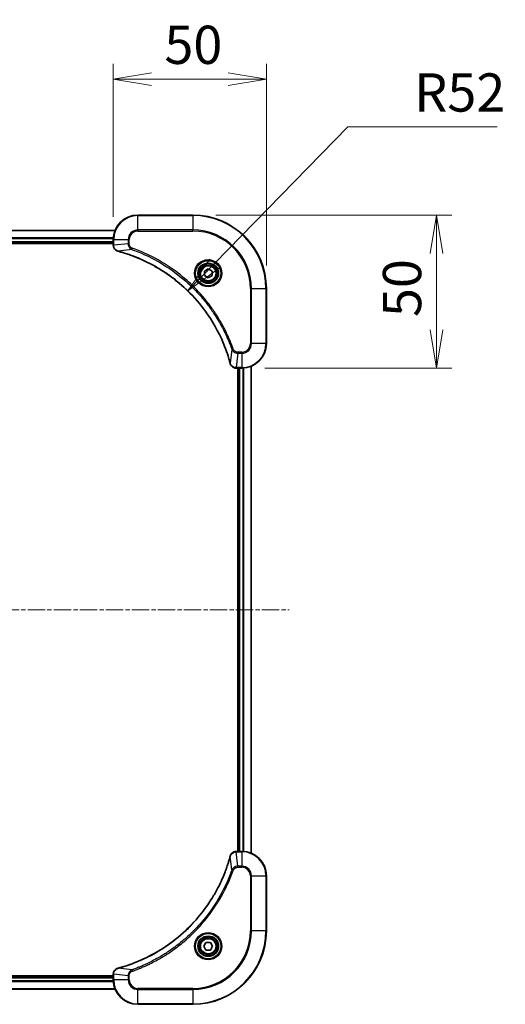
# Model space of a CAD drawing. Units: millimetres. Extents: x 0 to 7489, y 0 to 1405.
# Drawn here: x 1781 to 1939, y 533 to 855 of the extents above; entities that cross this region are included whole.
import ezdxf

# ---------------------------------------------------------------- set-up
doc = ezdxf.new("R2010")
doc.units = ezdxf.units.MM
doc.linetypes.add('CHAIN', pattern=[0.3543, 0.2362, -0.0295, 0.0591, -0.0295])
for name, color, linetype, lineweight in [('Centerline (ISO)', 131, 'Continuous', 18), ('Dimension (ISO)', 7, 'Continuous', 18), ('Dimension (ISO) @ 1', 7, 'Continuous', 18), ('Visible (ISO)', 7, 'Continuous', 35), ('Visible Narrow (ISO)', 7, 'Continuous', 25)]:
    doc.layers.add(name, color=color, linetype=linetype, lineweight=lineweight)
doc.styles.add('Note Text (TK)', font='MS PGothic.ttf')
doc.dimstyles.new('Default - Method 1b (TK)', dxfattribs={"dimscale": 3.5, "dimtxt": 2.5, "dimasz": 2.5, "dimexe": 1, "dimexo": 1.5, "dimgap": 1, "dimtad": 1, "dimtoh": 1, "dimrnd": 1e-08, "dimdsep": 46, "dimtxsty": 'Note Text (TK)', "dimblk": 'OPEN', "dimcen": 0.09, "dimdle": 5, "dimclrd": 100, "dimclre": 100, "dimclrt": 7, "dimadec": 1, "dimazin": 1, "dimtfac": 1, "dimtmove": 0, "dimatfit": 3, "dimldrblk": 'OPEN', "dimfxl": 1, "dimtolj": 1, "dimlwd": -1, "dimlwe": -1, "dimarcsym": 0})

# ---------------------------------------------------------------- blocks, each defined once
blk = doc.blocks.new('_Open')
at = {"color": 0, "linetype": 'ByBlock', "lineweight": -2}
for p, q in [((-1, 0.167), (0, 0)), ((-1, -0.167), (0, 0)), ((0, 0), (-1, 0))]:
    blk.add_line(p, q, dxfattribs=at)
blk = doc.blocks.new('*D61')
at = {"layer": 'Defpoints', "color": 0}
for p in [(1861.12, 835.23), (1811.12, 782.79), (1861.12, 766.79)]:
    blk.add_point(p, dxfattribs=at)
at = {"layer": 'Dimension (ISO)', "color": 100}
for p, q in [((1811.12, 790.29), (1811.12, 840.23)), ((1861.12, 774.29), (1861.12, 840.23)), ((1823.62, 835.23), (1848.62, 835.23))]:
    blk.add_line(p, q, dxfattribs=at)
at = {"layer": 'Dimension (ISO)', "color": 100, "xscale": 12.5, "yscale": 12.5, "zscale": 12.5, "rotation": 180}
blk.add_blockref('_Open', (1811.12, 835.23), dxfattribs=at)
at = {"layer": 'Dimension (ISO)', "color": 100, "xscale": 12.5, "yscale": 12.5, "zscale": 12.5}
blk.add_blockref('_Open', (1861.12, 835.23), dxfattribs=at)
at = {"layer": 'Dimension (ISO)', "color": 7, "insert": (1827.81, 846.48), "char_height": 12.5, "attachment_point": 4, "style": 'Note Text (TK)'}
blk.add_mtext('\\A1;50', dxfattribs=at)
blk = doc.blocks.new('*D62')
at = {"layer": 'Defpoints', "color": 0}
for p in [(1837.12, 790.79), (1853.12, 740.79), (1916.7, 740.79)]:
    blk.add_point(p, dxfattribs=at)
at = {"layer": 'Dimension (ISO)', "color": 100}
for p, q in [((1844.62, 790.79), (1921.7, 790.79)), ((1916.7, 778.29), (1916.7, 753.29)), ((1860.62, 740.79), (1921.7, 740.79))]:
    blk.add_line(p, q, dxfattribs=at)
at = {"layer": 'Dimension (ISO)', "color": 100, "xscale": 12.5, "yscale": 12.5, "zscale": 12.5}
for p, rotation in [((1916.7, 790.79), 90), ((1916.7, 740.79), 270)]:
    blk.add_blockref('_Open', p, dxfattribs=dict(at, rotation=rotation))
at = {"layer": 'Dimension (ISO)', "color": 7, "insert": (1905.45, 757.48), "char_height": 12.5, "attachment_point": 4, "rotation": 90, "style": 'Note Text (TK)'}
blk.add_mtext('\\A1;50', dxfattribs=at)
blk = doc.blocks.new('*D63')
at = {"layer": 'Defpoints', "color": 0}
for p in [(1835.44, 766.01), (1799.12, 728.79)]:
    blk.add_point(p, dxfattribs=at)
at = {"layer": 'Dimension (ISO)', "color": 100}
for p, q in [((1887.78, 819.64), (1844.17, 774.95)), ((1936.55, 819.64), (1887.78, 819.64))]:
    blk.add_line(p, q, dxfattribs=at)
at = {"layer": 'Dimension (ISO)', "color": 100, "xscale": 12.5, "yscale": 12.5, "zscale": 12.5, "rotation": 225.6999482678392}
blk.add_blockref('_Open', (1835.44, 766.01), dxfattribs=at)
at = {"layer": 'Dimension (ISO)', "color": 7, "insert": (1909.42, 830.89), "char_height": 12.5, "attachment_point": 4, "style": 'Note Text (TK)'}
blk.add_mtext('\\A1;R52', dxfattribs=at)

msp = doc.modelspace()

# ---------------------------------------------------------------- linework, layer by layer
at = {"layer": 'Centerline (ISO)', "linetype": 'CHAIN', "ltscale": 23.990969}
msp.add_line((1485.6882, 661.7904), (1868.5491, 661.7904), dxfattribs=at)
at = {"layer": 'Visible (ISO)'}
for p, q in [((1837.1187, 790.7904), (1819.1187, 790.7904)), ((1811.7025, 785.7904), (1542.5349, 785.7904)), ((1811.1187, 782.7904), (1811.1187, 780.9594)), ((1543.1187, 781.7904), (1811.1187, 781.7904)), ((1543.1187, 781.4904), (1811.1187, 781.4904)), ((1811.1187, 780.9594), (1811.1187, 780.944)), ((1840.8687, 772.5121), (1842.1187, 773.2338)), ((1842.1187, 773.2338), (1843.3687, 772.5121)), ((1840.8687, 771.0687), (1840.8687, 772.5121)), ((1842.1187, 770.3471), (1840.8687, 771.0687)), ((1843.3687, 771.0687), (1842.1187, 770.3471)), ((1843.3687, 772.5121), (1843.3687, 771.0687)), ((1861.1187, 748.7904), (1861.1187, 766.7904)), ((1851.2723, 740.7904), (1851.2877, 740.7904)), ((1851.2877, 740.7904), (1853.1187, 740.7904)), ((1851.8187, 740.7904), (1851.8187, 582.7904)), ((1852.1187, 740.7904), (1852.1187, 582.7904)), ((1856.1187, 582.2066), (1856.1187, 741.3742)), ((1851.2877, 582.7904), (1851.2723, 582.7904)), ((1853.1187, 582.7904), (1851.2877, 582.7904)), ((1861.1187, 556.7904), (1861.1187, 574.7904)), ((1840.6753, 551.7904), (1841.397, 553.0404)), ((1841.397, 550.5404), (1840.6753, 551.7904)), ((1841.397, 553.0404), (1842.8404, 553.0404)), ((1842.8404, 550.5404), (1841.397, 550.5404)), ((1842.8404, 553.0404), (1843.562, 551.7904)), ((1843.562, 551.7904), (1842.8404, 550.5404)), ((1811.1187, 542.0904), (1543.1187, 542.0904)), ((1811.1187, 541.7904), (1543.1187, 541.7904)), ((1811.1187, 542.6368), (1811.1187, 542.6214)), ((1811.1187, 542.6214), (1811.1187, 540.7904)), ((1542.5349, 537.7904), (1811.7025, 537.7904)), ((1819.1187, 532.7904), (1837.1187, 532.7904))]:
    msp.add_line(p, q, dxfattribs=at)
for centre, radius in [((1842.1187, 771.7904), 3.25), ((1842.1187, 771.7904), 2.75), ((1842.1187, 551.7904), 3.25), ((1842.1187, 551.7904), 2.75)]:
    msp.add_circle(centre, radius, dxfattribs=at)
for centre, radius, start, end in [((1819.1187, 782.7904), 8, 90, 180), ((1837.1187, 766.7904), 24, 0, 90), ((1853.1187, 748.7904), 8, 270, 0), ((1853.1187, 574.7904), 8, 0, 90), ((1837.1187, 556.7904), 24, 270, 0), ((1819.1187, 540.7904), 8, 180, 270)]:
    msp.add_arc(centre, radius, start, end, dxfattribs=at)
for points, knots in [([(1811.1187, 780.944), (1811.1187, 780.6835), (1811.1702, 780.423), (1811.3734, 779.9299), (1811.5296, 779.6995), (1811.875, 779.3638), (1812.0481, 779.2418), (1812.3523, 779.0921), (1812.4747, 779.0461), (1812.6001, 779.0124)], [-0.196787795, -0.196787795, -0.196787795, -0.196787795, -0.138164041, -0.138164041, -0.076757801, -0.076757801, -0.029522231, -0.029522231, 0, 0, 0, 0]), ([(1812.6001, 779.0124), (1812.6121, 779.0092), (1812.6241, 779.006), (1812.6482, 778.9995), (1812.6603, 778.9962), (1812.6724, 778.993)], [0.00000000006, 0.00000000006, 0.00000000006, 0.00000000006, 0.00379309206, 0.00379309206, 0.00758618406, 0.00758618406, 0.00758618406, 0.00758618406]), ([(1812.6724, 778.993), (1812.8812, 778.9366), (1813.0896, 778.8789), (1813.4968, 778.7636), (1813.6955, 778.7059), (1814.2979, 778.5274), (1814.7004, 778.4028), (1815.6226, 778.1049), (1816.1412, 777.9283), (1817.1514, 777.5664), (1817.6432, 777.3817), (1818.8547, 776.9058), (1819.5709, 776.6058), (1821.2019, 775.8792), (1822.1118, 775.4416), (1824.1735, 774.3752), (1825.3161, 773.7284), (1827.8839, 772.1433), (1829.2912, 771.1759), (1832.5939, 768.6577), (1834.4351, 767.0362), (1838.3055, 763.1094), (1840.2644, 760.7346), (1844.2543, 754.9184), (1846.1295, 751.3708), (1847.9609, 746.6667), (1848.3158, 745.6655), (1848.8131, 744.1133), (1848.9775, 743.5694), (1849.1973, 742.7971), (1849.26, 742.5708), (1849.3212, 742.3442)], [0, 0, 0, 0, 0.06549657, 0.06549657, 0.12817861, 0.12817861, 0.2557943, 0.2557943, 0.42169471, 0.42169471, 0.58081118, 0.58081118, 0.81593963, 0.81593963, 1.12160661, 1.12160661, 1.51897368, 1.51897368, 2.03555087, 2.03555087, 2.7767893, 2.7767893, 3.70555522, 3.70555522, 4.91295092, 4.91295092, 5.23453446, 5.23453446, 5.40661912, 5.40661912, 5.47772979, 5.47772979, 5.47772979, 5.47772979]), ([(1849.3212, 742.3442), (1849.3245, 742.3321), (1849.3277, 742.32), (1849.3342, 742.2959), (1849.3375, 742.2839), (1849.3407, 742.2719)], [0, 0, 0, 0, 0.003793092, 0.003793092, 0.007586184, 0.007586184, 0.007586184, 0.007586184]), ([(1849.3407, 742.2719), (1849.3887, 742.0929), (1849.462, 741.9201), (1849.7114, 741.5049), (1849.9235, 741.2836), (1850.4973, 740.9064), (1850.8845, 740.7904), (1851.2723, 740.7904)], [-0.196787795, -0.196787795, -0.196787795, -0.196787795, -0.154661595, -0.154661595, -0.087259675, -0.087259675, 0, 0, 0, 0]), ([(1851.2723, 582.7904), (1851.0117, 582.7904), (1850.7513, 582.7389), (1850.2582, 582.5357), (1850.0277, 582.3795), (1849.692, 582.034), (1849.5701, 581.861), (1849.4203, 581.5568), (1849.3743, 581.4344), (1849.3407, 581.3089)], [-0.196787795, -0.196787795, -0.196787795, -0.196787795, -0.138164041, -0.138164041, -0.076757801, -0.076757801, -0.029522231, -0.029522231, 0, 0, 0, 0]), ([(1849.3212, 581.2367), (1849.2648, 581.0279), (1849.2072, 580.8195), (1849.0918, 580.4123), (1849.0342, 580.2136), (1848.8557, 579.6112), (1848.731, 579.2087), (1848.4332, 578.2865), (1848.2566, 577.7679), (1847.8947, 576.7577), (1847.71, 576.2659), (1847.2341, 575.0544), (1846.934, 574.3382), (1846.2074, 572.7072), (1845.7699, 571.7973), (1844.7035, 569.7356), (1844.0566, 568.593), (1842.4715, 566.0252), (1841.5041, 564.6178), (1838.986, 561.3152), (1837.3645, 559.474), (1833.4376, 555.6036), (1831.0628, 553.6446), (1825.2466, 549.6548), (1821.699, 547.7796), (1816.9949, 545.9482), (1815.9937, 545.5933), (1814.4415, 545.096), (1813.8976, 544.9316), (1813.1253, 544.7118), (1812.8991, 544.6491), (1812.6724, 544.5879)], [0, 0, 0, 0, 0.06549657, 0.06549657, 0.12817861, 0.12817861, 0.2557943, 0.2557943, 0.42169471, 0.42169471, 0.58081118, 0.58081118, 0.81593963, 0.81593963, 1.12160661, 1.12160661, 1.51897368, 1.51897368, 2.03555087, 2.03555087, 2.7767893, 2.7767893, 3.70555522, 3.70555522, 4.91295092, 4.91295092, 5.23453446, 5.23453446, 5.40661912, 5.40661912, 5.47772979, 5.47772979, 5.47772979, 5.47772979]), ([(1849.3407, 581.3089), (1849.3375, 581.297), (1849.3342, 581.285), (1849.3277, 581.2608), (1849.3245, 581.2488), (1849.3212, 581.2367)], [0.00000000006, 0.00000000006, 0.00000000006, 0.00000000006, 0.00379309206, 0.00379309206, 0.00758618406, 0.00758618406, 0.00758618406, 0.00758618406]), ([(1812.6001, 544.5684), (1812.4212, 544.5204), (1812.2483, 544.4471), (1811.8331, 544.1976), (1811.6119, 543.9856), (1811.2346, 543.4118), (1811.1187, 543.0246), (1811.1187, 542.6368)], [-0.196787795, -0.196787795, -0.196787795, -0.196787795, -0.154661595, -0.154661595, -0.087259675, -0.087259675, 0, 0, 0, 0]), ([(1812.6724, 544.5879), (1812.6603, 544.5846), (1812.6482, 544.5814), (1812.6241, 544.5749), (1812.6121, 544.5716), (1812.6001, 544.5684)], [0, 0, 0, 0, 0.003793092, 0.003793092, 0.007586184, 0.007586184, 0.007586184, 0.007586184])]:
    msp.add_open_spline(points, degree=3, knots=knots, dxfattribs=at)
at = {"layer": 'Visible Narrow (ISO)'}
for p, q in [((1819.1187, 790.644), (1819.1187, 790.7904)), ((1819.1187, 790.644), (1837.1187, 790.644)), ((1819.1187, 785.9369), (1819.1187, 790.644)), ((1837.1187, 790.644), (1837.1187, 790.7904)), ((1837.1187, 790.644), (1837.1187, 785.9369)), ((1542.5626, 785.7209), (1811.6747, 785.7209)), ((1819.1187, 785.9369), (1819.1187, 785.5833)), ((1837.1187, 785.9369), (1819.1187, 785.9369)), ((1819.1187, 785.5833), (1837.1187, 785.5833)), ((1837.1187, 785.5833), (1837.1187, 785.9369)), ((1811.1404, 783.3804), (1543.0969, 783.3804)), ((1543.1106, 783.1499), (1811.1267, 783.1499)), ((1811.1187, 782.7904), (1811.2651, 782.7904)), ((1811.2651, 780.9594), (1811.2651, 782.7904)), ((1811.2651, 782.7904), (1815.9722, 782.7904)), ((1815.9722, 782.7904), (1815.9722, 781.4533)), ((1815.9722, 782.7904), (1816.3258, 782.7904)), ((1816.3258, 781.4533), (1816.3258, 782.7904)), ((1811.1187, 782.0904), (1543.1187, 782.0904)), ((1811.2651, 780.9594), (1811.1187, 780.9594)), ((1815.9722, 781.4533), (1811.2651, 780.9594)), ((1817.148, 779.5526), (1812.6803, 779.022)), ((1815.9722, 781.4533), (1816.3258, 781.4533)), ((1817.148, 779.5526), (1817.3014, 779.9853)), ((1855.9116, 766.7904), (1855.9116, 748.7904)), ((1856.2651, 766.7904), (1855.9116, 766.7904)), ((1856.2651, 748.7904), (1856.2651, 766.7904)), ((1856.2651, 766.7904), (1860.9722, 766.7904)), ((1860.9722, 766.7904), (1860.9722, 748.7904)), ((1860.9722, 766.7904), (1861.1187, 766.7904)), ((1849.8809, 746.8198), (1849.3502, 742.3521)), ((1849.8809, 746.8198), (1850.3135, 746.9732)), ((1856.2651, 748.7904), (1855.9116, 748.7904)), ((1860.9722, 748.7904), (1856.2651, 748.7904)), ((1860.9722, 748.7904), (1861.1187, 748.7904)), ((1851.7816, 745.644), (1851.2877, 740.9369)), ((1853.1187, 745.9975), (1851.7816, 745.9975)), ((1851.7816, 745.644), (1851.7816, 745.9975)), ((1851.7816, 745.644), (1853.1187, 745.644)), ((1853.1187, 745.644), (1853.1187, 745.9975)), ((1853.1187, 745.644), (1853.1187, 740.9369)), ((1853.1187, 740.9369), (1851.2877, 740.9369)), ((1851.2877, 740.7904), (1851.2877, 740.9369)), ((1852.4187, 582.7904), (1852.4187, 740.7904)), ((1853.1187, 740.9369), (1853.1187, 740.7904)), ((1853.4782, 740.7985), (1853.4782, 582.7823)), ((1853.7086, 582.7686), (1853.7086, 740.8122)), ((1856.0491, 741.3465), (1856.0491, 582.2344)), ((1851.2877, 582.644), (1851.2877, 582.7904)), ((1851.2877, 582.644), (1853.1187, 582.644)), ((1851.7816, 577.9369), (1851.2877, 582.644)), ((1853.1187, 582.7904), (1853.1187, 582.644)), ((1853.1187, 582.644), (1853.1187, 577.9369)), ((1849.8809, 576.7611), (1849.3502, 581.2288)), ((1849.8809, 576.7611), (1850.3135, 576.6077)), ((1853.1187, 577.9369), (1851.7816, 577.9369)), ((1851.7816, 577.9369), (1851.7816, 577.5833)), ((1851.7816, 577.5833), (1853.1187, 577.5833)), ((1853.1187, 577.9369), (1853.1187, 577.5833)), ((1855.9116, 574.7904), (1855.9116, 556.7904)), ((1856.2651, 574.7904), (1855.9116, 574.7904)), ((1856.2651, 556.7904), (1856.2651, 574.7904)), ((1856.2651, 574.7904), (1860.9722, 574.7904)), ((1860.9722, 574.7904), (1861.1187, 574.7904)), ((1860.9722, 574.7904), (1860.9722, 556.7904)), ((1855.9116, 556.7904), (1856.2651, 556.7904)), ((1860.9722, 556.7904), (1856.2651, 556.7904)), ((1860.9722, 556.7904), (1861.1187, 556.7904)), ((1817.148, 544.0282), (1812.6803, 544.5589)), ((1817.148, 544.0282), (1817.3014, 543.5956)), ((1543.1187, 541.4904), (1811.1187, 541.4904)), ((1811.1187, 542.6214), (1811.2651, 542.6214)), ((1811.2651, 540.7904), (1811.1187, 540.7904)), ((1811.2651, 540.7904), (1811.2651, 542.6214)), ((1815.9722, 542.1275), (1811.2651, 542.6214)), ((1815.9722, 540.7904), (1811.2651, 540.7904)), ((1815.9722, 542.1275), (1815.9722, 540.7904)), ((1815.9722, 542.1275), (1816.3258, 542.1275)), ((1815.9722, 540.7904), (1816.3258, 540.7904)), ((1816.3258, 540.7904), (1816.3258, 542.1275)), ((1811.6747, 537.86), (1542.5626, 537.86)), ((1543.0969, 540.2005), (1811.1404, 540.2005)), ((1811.1267, 540.4309), (1543.1106, 540.4309)), ((1837.1187, 537.9975), (1819.1187, 537.9975)), ((1819.1187, 537.644), (1819.1187, 537.9975)), ((1819.1187, 537.644), (1837.1187, 537.644)), ((1819.1187, 532.9369), (1819.1187, 537.644)), ((1837.1187, 537.644), (1837.1187, 537.9975)), ((1837.1187, 537.644), (1837.1187, 532.9369)), ((1837.1187, 532.9369), (1819.1187, 532.9369)), ((1819.1187, 532.9369), (1819.1187, 532.7904)), ((1837.1187, 532.9369), (1837.1187, 532.7904))]:
    msp.add_line(p, q, dxfattribs=at)
for centre, radius in [((1842.1187, 771.7904), 4.4571), ((1842.1187, 771.7904), 4.1036), ((1842.1187, 771.7904), 3.3964), ((1842.1187, 771.7904), 2.45), ((1842.1187, 551.7904), 4.4571), ((1842.1187, 551.7904), 4.1036), ((1842.1187, 551.7904), 3.3964), ((1842.1187, 551.7904), 2.45)]:
    msp.add_circle(centre, radius, dxfattribs=at)
for centre, radius, start, end in [((1819.1187, 782.7904), 7.8536, 90, 180), ((1837.1187, 766.7904), 23.8536, 0, 90), ((1819.1187, 782.7904), 3.1464, 90, 180), ((1819.1187, 782.7904), 2.7929, 90, 180), ((1837.1187, 766.7904), 19.1464, 0, 90), ((1837.1187, 766.7904), 18.7929, 0, 90), ((1853.1187, 748.7904), 2.7929, 270, 0), ((1853.1187, 748.7904), 7.8536, 270, 0), ((1853.1187, 748.7904), 3.1464, 270, 0), ((1853.1187, 574.7904), 7.8536, 0, 90), ((1853.1187, 574.7904), 3.1464, 0, 90), ((1853.1187, 574.7904), 2.7929, 0, 90), ((1837.1187, 556.7904), 18.7929, 270, 0), ((1837.1187, 556.7904), 23.8536, 270, 0), ((1837.1187, 556.7904), 19.1464, 270, 0), ((1819.1187, 540.7904), 7.8536, 180, 270), ((1819.1187, 540.7904), 3.1464, 180, 270), ((1819.1187, 540.7904), 2.7929, 180, 270)]:
    msp.add_arc(centre, radius, start, end, dxfattribs=at)
for centre, major_axis, ratio, start_param, end_param in [((1811.6187, 780.944), (-0.5, 0), 0.00935385, 0, 0.78591171), ((1812.7298, 779.4953), (-0.1296, -0.4829), 0.14287502, 5.88309318, 6.28318531), ((1812.8027, 779.4757), (-0.1303, -0.4827), 0.00038233, 0, 0.34837257), ((1849.8039, 742.4745), (-0.4827, -0.1303), 0.00038233, 5.93481273, 6.2831853), ((1849.8236, 742.4015), (-0.4829, -0.1296), 0.14287502, 0, 0.40009213), ((1851.2723, 741.2904), (0, -0.5), 0.00935385, 5.4972736, 6.28318531), ((1851.2723, 582.2904), (0, 0.5), 0.00935385, 0, 0.78591171), ((1849.8039, 581.1063), (-0.4827, 0.1303), 0.00038233, 0, 0.34837257), ((1849.8236, 581.1793), (-0.4829, 0.1296), 0.14287502, 5.88309318, 6.28318531), ((1812.7298, 544.0855), (-0.1296, 0.4829), 0.14287502, 0, 0.40009213), ((1812.8027, 544.1052), (-0.1303, 0.4827), 0.00038233, 5.93481276, 6.28318533), ((1811.6187, 542.6368), (-0.5, 0), 0.00935385, 5.4972736, 6.28318531)]:
    msp.add_ellipse(centre, major_axis=major_axis, ratio=ratio, start_param=start_param, end_param=end_param, dxfattribs=at)
for points, knots in [([(1811.2653, 780.9407), (1811.2653, 780.9439), (1811.2652, 780.947), (1811.2652, 780.9532), (1811.2651, 780.9563), (1811.2651, 780.9594)], [-0.00153668531, -0.00153668531, -0.00153668531, -0.00153668531, -0.00076834265, -0.00076834265, 0, 0, 0, 0]), ([(1812.5835, 779.0578), (1812.4622, 779.1031), (1812.3478, 779.1601), (1812.0696, 779.3313), (1811.9174, 779.4598), (1811.6176, 779.7939), (1811.4855, 780.0114), (1811.3124, 780.4669), (1811.2677, 780.7033), (1811.2653, 780.9407)], [0, 0, 0, 0, 0.029522231, 0.029522231, 0.076757801, 0.076757801, 0.138164041, 0.138164041, 0.196787795, 0.196787795, 0.196787795, 0.196787795]), ([(1812.6803, 779.022), (1812.6636, 779.0281), (1812.6472, 779.0341), (1812.6149, 779.0461), (1812.5991, 779.052), (1812.5835, 779.0578)], [-0.00758618406, -0.00758618406, -0.00758618406, -0.00758618406, -0.00379309206, -0.00379309206, -0.00000000006, -0.00000000006, -0.00000000006, -0.00000000006]), ([(1849.3502, 742.3521), (1849.2888, 742.5793), (1849.2263, 742.8053), (1849.0068, 743.5781), (1848.8424, 744.1224), (1848.3454, 745.6757), (1847.9907, 746.6776), (1846.1597, 751.3853), (1844.2841, 754.9357), (1840.2925, 760.7564), (1838.3325, 763.133), (1834.4594, 767.0625), (1832.6168, 768.685), (1829.3117, 771.2045), (1827.9033, 772.1724), (1825.3334, 773.758), (1824.19, 774.4051), (1822.1266, 775.4716), (1821.216, 775.9092), (1819.5838, 776.6358), (1818.8671, 776.9358), (1817.6547, 777.4116), (1817.1625, 777.5962), (1816.1515, 777.958), (1815.6326, 778.1345), (1814.7098, 778.4322), (1814.307, 778.5567), (1813.7042, 778.7351), (1813.5053, 778.7927), (1813.0978, 778.908), (1812.8896, 778.9654), (1812.6803, 779.022)], [-5.47772979, -5.47772979, -5.47772979, -5.47772979, -5.40661912, -5.40661912, -5.23453446, -5.23453446, -4.91295092, -4.91295092, -3.70555522, -3.70555522, -2.7767893, -2.7767893, -2.03555087, -2.03555087, -1.51897368, -1.51897368, -1.12160661, -1.12160661, -0.81593963, -0.81593963, -0.58081118, -0.58081118, -0.42169471, -0.42169471, -0.2557943, -0.2557943, -0.12817861, -0.12817861, -0.06549657, -0.06549657, 0, 0, 0, 0]), ([(1815.9722, 781.4533), (1815.9746, 781.2027), (1816.0198, 780.9536), (1816.185, 780.5039), (1816.2972, 780.3011), (1816.5541, 779.9771), (1816.6852, 779.8478), (1816.9322, 779.6669), (1817.0356, 779.6044), (1817.148, 779.5526)], [-0.187504168, -0.187504168, -0.187504168, -0.187504168, -0.125670471, -0.125670471, -0.069816928, -0.069816928, -0.026852665, -0.026852665, 0, 0, 0, 0]), ([(1817.3014, 779.9853), (1817.217, 780.0152), (1817.136, 780.0544), (1816.9373, 780.1756), (1816.8269, 780.2691), (1816.6076, 780.5149), (1816.5092, 780.6763), (1816.3649, 781.0411), (1816.3258, 781.2472), (1816.3258, 781.4533)], [0, 0, 0, 0, 0.026852665, 0.026852665, 0.069816928, 0.069816928, 0.125670471, 0.125670471, 0.187504168, 0.187504168, 0.187504168, 0.187504168]), ([(1817.148, 779.5526), (1817.2431, 779.5186), (1817.3368, 779.4853), (1817.6465, 779.3735), (1817.8614, 779.2944), (1818.8256, 778.9323), (1819.569, 778.6341), (1821.3884, 777.8566), (1822.4561, 777.3583), (1826.2539, 775.4317), (1828.8813, 773.8015), (1833.2492, 770.5413), (1835.0545, 768.9982), (1837.9511, 766.1709), (1839.0969, 764.9427), (1841.2062, 762.4585), (1842.1763, 761.2082), (1843.792, 758.9251), (1844.4608, 757.9086), (1845.5817, 756.0722), (1846.0483, 755.2611), (1846.8264, 753.8228), (1847.1474, 753.2007), (1847.711, 752.0542), (1847.9575, 751.5316), (1848.3787, 750.6003), (1848.5568, 750.1931), (1848.8629, 749.4688), (1848.9931, 749.1527), (1849.2179, 748.5912), (1849.3139, 748.3464), (1849.4805, 747.912), (1849.5518, 747.7227), (1849.6705, 747.4026), (1849.7183, 747.272), (1849.8044, 747.0342), (1849.8422, 746.9278), (1849.8809, 746.8198)], [-4.82621249, -4.82621249, -4.82621249, -4.82621249, -4.79590965, -4.79590965, -4.72660511, -4.72660511, -4.4843018, -4.4843018, -4.127973, -4.127973, -3.19579554, -3.19579554, -2.47873595, -2.47873595, -1.97105483, -1.97105483, -1.49272454, -1.49272454, -1.12477817, -1.12477817, -0.8417425, -0.8417425, -0.62997615, -0.62997615, -0.45517217, -0.45517217, -0.32070756, -0.32070756, -0.21727325, -0.21727325, -0.1377084, -0.1377084, -0.07650467, -0.07650467, -0.0344265, -0.0344265, 0, 0, 0, 0]), ([(1850.3135, 746.9732), (1850.2751, 747.0813), (1850.2365, 747.1894), (1850.1498, 747.4292), (1850.1016, 747.5609), (1849.9821, 747.8838), (1849.9102, 748.0747), (1849.7424, 748.5129), (1849.6457, 748.7599), (1849.4191, 749.3263), (1849.2881, 749.6452), (1848.9796, 750.3757), (1848.8001, 750.7865), (1848.3757, 751.7259), (1848.1272, 752.2531), (1847.5591, 753.4096), (1847.2355, 754.0371), (1846.4511, 755.488), (1845.9808, 756.3062), (1844.8506, 758.1587), (1844.1763, 759.1841), (1842.5471, 761.4872), (1841.5687, 762.7483), (1839.4414, 765.2541), (1838.2857, 766.493), (1835.3641, 769.3447), (1833.5431, 770.901), (1829.137, 774.1887), (1826.4866, 775.8324), (1822.6557, 777.7743), (1821.5786, 778.2765), (1819.7434, 779.0599), (1818.9934, 779.3604), (1818.0209, 779.7252), (1817.8041, 779.8049), (1817.4917, 779.9175), (1817.3966, 779.9515), (1817.3014, 779.9853)], [0, 0, 0, 0, 0.0344265, 0.0344265, 0.07650467, 0.07650467, 0.1377084, 0.1377084, 0.21727325, 0.21727325, 0.32070756, 0.32070756, 0.45517217, 0.45517217, 0.62997615, 0.62997615, 0.8417425, 0.8417425, 1.12477817, 1.12477817, 1.49272454, 1.49272454, 1.97105483, 1.97105483, 2.47873595, 2.47873595, 3.19579554, 3.19579554, 4.127973, 4.127973, 4.4843018, 4.4843018, 4.72660511, 4.72660511, 4.79590965, 4.79590965, 4.82621249, 4.82621249, 4.82621249, 4.82621249]), ([(1849.8809, 746.8198), (1849.9722, 746.6213), (1850.0959, 746.4512), (1850.4203, 746.1133), (1850.6347, 745.963), (1851.0421, 745.7703), (1851.229, 745.7111), (1851.5393, 745.6563), (1851.6602, 745.6451), (1851.7816, 745.644)], [-0.187502416, -0.187502416, -0.187502416, -0.187502416, -0.14010274, -0.14010274, -0.077834855, -0.077834855, -0.029936483, -0.029936483, 0, 0, 0, 0]), ([(1851.7816, 745.9975), (1851.6818, 745.9975), (1851.582, 746.0067), (1851.3268, 746.0536), (1851.174, 746.1055), (1850.8475, 746.2736), (1850.6812, 746.4047), (1850.4478, 746.686), (1850.3663, 746.8243), (1850.3135, 746.9732)], [0, 0, 0, 0, 0.029936483, 0.029936483, 0.077834855, 0.077834855, 0.14010274, 0.14010274, 0.187502416, 0.187502416, 0.187502416, 0.187502416]), ([(1849.386, 742.2553), (1849.3802, 742.2709), (1849.3743, 742.2867), (1849.3623, 742.3189), (1849.3563, 742.3353), (1849.3502, 742.3521)], [-0.007586184, -0.007586184, -0.007586184, -0.007586184, -0.003793092, -0.003793092, 0, 0, 0, 0]), ([(1851.269, 740.9371), (1850.9156, 740.9406), (1850.5647, 741.0387), (1850.0213, 741.3606), (1849.8107, 741.5501), (1849.5388, 741.9231), (1849.4508, 742.0822), (1849.386, 742.2553)], [0, 0, 0, 0, 0.087259675, 0.087259675, 0.154661595, 0.154661595, 0.196787795, 0.196787795, 0.196787795, 0.196787795]), ([(1851.2877, 740.9369), (1851.2845, 740.9369), (1851.2814, 740.9369), (1851.2752, 740.937), (1851.2721, 740.937), (1851.269, 740.9371)], [-0.00153668531, -0.00153668531, -0.00153668531, -0.00153668531, -0.00076834266, -0.00076834266, -0.00000000001, -0.00000000001, -0.00000000001, -0.00000000001]), ([(1849.386, 581.3256), (1849.4314, 581.4468), (1849.4883, 581.5613), (1849.6596, 581.8395), (1849.788, 581.9917), (1850.1221, 582.2915), (1850.3397, 582.4236), (1850.7951, 582.5967), (1851.0316, 582.6414), (1851.269, 582.6438)], [0, 0, 0, 0, 0.029522231, 0.029522231, 0.076757801, 0.076757801, 0.138164041, 0.138164041, 0.196787795, 0.196787795, 0.196787795, 0.196787795]), ([(1851.269, 582.6438), (1851.2721, 582.6438), (1851.2752, 582.6439), (1851.2814, 582.6439), (1851.2845, 582.644), (1851.2877, 582.644)], [-0.00153668531, -0.00153668531, -0.00153668531, -0.00153668531, -0.00076834265, -0.00076834265, 0, 0, 0, 0]), ([(1812.6803, 544.5589), (1812.9075, 544.6203), (1813.1336, 544.6828), (1813.9064, 544.9023), (1814.4507, 545.0667), (1816.004, 545.5636), (1817.0059, 545.9184), (1821.7135, 547.7494), (1825.2639, 549.625), (1831.0846, 553.6166), (1833.4612, 555.5766), (1837.3908, 559.4497), (1839.0133, 561.2923), (1841.5327, 564.5974), (1842.5006, 566.0058), (1844.0862, 568.5757), (1844.7333, 569.7191), (1845.7999, 571.7825), (1846.2374, 572.6931), (1846.964, 574.3253), (1847.264, 575.042), (1847.7398, 576.2544), (1847.9244, 576.7466), (1848.2862, 577.7576), (1848.4627, 578.2765), (1848.7604, 579.1993), (1848.885, 579.6021), (1849.0634, 580.2049), (1849.1209, 580.4038), (1849.2362, 580.8113), (1849.2936, 581.0195), (1849.3502, 581.2288)], [-5.47772979, -5.47772979, -5.47772979, -5.47772979, -5.40661912, -5.40661912, -5.23453446, -5.23453446, -4.91295092, -4.91295092, -3.70555522, -3.70555522, -2.7767893, -2.7767893, -2.03555087, -2.03555087, -1.51897368, -1.51897368, -1.12160661, -1.12160661, -0.81593963, -0.81593963, -0.58081118, -0.58081118, -0.42169471, -0.42169471, -0.2557943, -0.2557943, -0.12817861, -0.12817861, -0.06549657, -0.06549657, 0, 0, 0, 0]), ([(1849.3502, 581.2288), (1849.3563, 581.2455), (1849.3623, 581.2619), (1849.3743, 581.2942), (1849.3802, 581.31), (1849.386, 581.3256)], [-0.00758618406, -0.00758618406, -0.00758618406, -0.00758618406, -0.00379309206, -0.00379309206, -0.00000000006, -0.00000000006, -0.00000000006, -0.00000000006]), ([(1849.8809, 576.7611), (1849.8469, 576.666), (1849.8135, 576.5723), (1849.7017, 576.2626), (1849.6226, 576.0477), (1849.2605, 575.0835), (1848.9623, 574.3401), (1848.1849, 572.5207), (1847.6865, 571.453), (1845.76, 567.6552), (1844.1297, 565.0278), (1840.8695, 560.6599), (1839.3265, 558.8546), (1836.4991, 555.958), (1835.2709, 554.8121), (1832.7867, 552.7029), (1831.5365, 551.7328), (1829.2533, 550.1171), (1828.2368, 549.4483), (1826.4004, 548.3274), (1825.5893, 547.8608), (1824.151, 547.0827), (1823.529, 546.7617), (1822.3824, 546.1981), (1821.8598, 545.9515), (1820.9285, 545.5304), (1820.5213, 545.3523), (1819.7971, 545.0461), (1819.4809, 544.916), (1818.9194, 544.6912), (1818.6746, 544.5952), (1818.2402, 544.4286), (1818.0509, 544.3573), (1817.7308, 544.2386), (1817.6002, 544.1908), (1817.3625, 544.1047), (1817.256, 544.0669), (1817.148, 544.0282)], [-4.82621249, -4.82621249, -4.82621249, -4.82621249, -4.79590965, -4.79590965, -4.72660511, -4.72660511, -4.4843018, -4.4843018, -4.127973, -4.127973, -3.19579554, -3.19579554, -2.47873595, -2.47873595, -1.97105483, -1.97105483, -1.49272454, -1.49272454, -1.12477817, -1.12477817, -0.8417425, -0.8417425, -0.62997615, -0.62997615, -0.45517217, -0.45517217, -0.32070756, -0.32070756, -0.21727325, -0.21727325, -0.1377084, -0.1377084, -0.07650467, -0.07650467, -0.0344265, -0.0344265, 0, 0, 0, 0]), ([(1817.3014, 543.5956), (1817.4096, 543.634), (1817.5176, 543.6726), (1817.7575, 543.7593), (1817.8892, 543.8075), (1818.212, 543.927), (1818.403, 543.9989), (1818.8411, 544.1667), (1819.0881, 544.2634), (1819.6545, 544.4899), (1819.9734, 544.621), (1820.7039, 544.9295), (1821.1147, 545.109), (1822.0542, 545.5334), (1822.5813, 545.7819), (1823.7379, 546.35), (1824.3654, 546.6736), (1825.8163, 547.458), (1826.6345, 547.9283), (1828.4869, 549.0585), (1829.5123, 549.7328), (1831.8154, 551.362), (1833.0766, 552.3404), (1835.5824, 554.4676), (1836.8213, 555.6234), (1839.673, 558.545), (1841.2292, 560.366), (1844.5169, 564.7721), (1846.1606, 567.4225), (1848.1025, 571.2534), (1848.6048, 572.3305), (1849.3882, 574.1657), (1849.6887, 574.9156), (1850.0534, 575.8882), (1850.1331, 576.105), (1850.2458, 576.4174), (1850.2797, 576.5125), (1850.3135, 576.6077)], [0, 0, 0, 0, 0.0344265, 0.0344265, 0.07650467, 0.07650467, 0.1377084, 0.1377084, 0.21727325, 0.21727325, 0.32070756, 0.32070756, 0.45517217, 0.45517217, 0.62997615, 0.62997615, 0.8417425, 0.8417425, 1.12477817, 1.12477817, 1.49272454, 1.49272454, 1.97105483, 1.97105483, 2.47873595, 2.47873595, 3.19579554, 3.19579554, 4.127973, 4.127973, 4.4843018, 4.4843018, 4.72660511, 4.72660511, 4.79590965, 4.79590965, 4.82621249, 4.82621249, 4.82621249, 4.82621249]), ([(1851.7816, 577.9369), (1851.5309, 577.9345), (1851.2818, 577.8893), (1850.8322, 577.7241), (1850.6293, 577.6119), (1850.3054, 577.355), (1850.176, 577.2239), (1849.9952, 576.9769), (1849.9326, 576.8735), (1849.8809, 576.7611)], [-0.187504168, -0.187504168, -0.187504168, -0.187504168, -0.125670471, -0.125670471, -0.069816928, -0.069816928, -0.026852665, -0.026852665, 0, 0, 0, 0]), ([(1850.3135, 576.6077), (1850.3434, 576.692), (1850.3826, 576.7731), (1850.5038, 576.9718), (1850.5974, 577.0822), (1850.8432, 577.3015), (1851.0046, 577.3999), (1851.3694, 577.5442), (1851.5755, 577.5833), (1851.7816, 577.5833)], [0, 0, 0, 0, 0.026852665, 0.026852665, 0.069816928, 0.069816928, 0.125670471, 0.125670471, 0.187504168, 0.187504168, 0.187504168, 0.187504168]), ([(1811.2653, 542.6401), (1811.2689, 542.9935), (1811.3669, 543.3444), (1811.6889, 543.8878), (1811.8783, 544.0983), (1812.2513, 544.3703), (1812.4105, 544.4583), (1812.5835, 544.5231)], [0, 0, 0, 0, 0.087259675, 0.087259675, 0.154661595, 0.154661595, 0.196787795, 0.196787795, 0.196787795, 0.196787795]), ([(1812.5835, 544.5231), (1812.5991, 544.5289), (1812.6149, 544.5348), (1812.6472, 544.5468), (1812.6636, 544.5528), (1812.6803, 544.5589)], [-0.007586184, -0.007586184, -0.007586184, -0.007586184, -0.003793092, -0.003793092, 0, 0, 0, 0]), ([(1817.148, 544.0282), (1816.9495, 543.9369), (1816.7794, 543.8132), (1816.4415, 543.4888), (1816.2913, 543.2744), (1816.0985, 542.867), (1816.0394, 542.6801), (1815.9845, 542.3698), (1815.9734, 542.2489), (1815.9722, 542.1275)], [-0.187502416, -0.187502416, -0.187502416, -0.187502416, -0.14010274, -0.14010274, -0.077834855, -0.077834855, -0.029936483, -0.029936483, 0, 0, 0, 0]), ([(1811.2651, 542.6214), (1811.2651, 542.6246), (1811.2652, 542.6277), (1811.2652, 542.6339), (1811.2653, 542.637), (1811.2653, 542.6401)], [-0.00153668531, -0.00153668531, -0.00153668531, -0.00153668531, -0.00076834266, -0.00076834266, -0.00000000001, -0.00000000001, -0.00000000001, -0.00000000001]), ([(1816.3258, 542.1275), (1816.3258, 542.2273), (1816.3349, 542.3271), (1816.3819, 542.5823), (1816.4337, 542.7351), (1816.6018, 543.0616), (1816.7329, 543.2279), (1817.0142, 543.4613), (1817.1525, 543.5428), (1817.3014, 543.5956)], [0, 0, 0, 0, 0.029936483, 0.029936483, 0.077834855, 0.077834855, 0.14010274, 0.14010274, 0.187502416, 0.187502416, 0.187502416, 0.187502416])]:
    msp.add_open_spline(points, degree=3, knots=knots, dxfattribs=at)

# ---------------------------------------------------------------- dimensions: what is measured, and where the dimension line sits
at = {"layer": 'Dimension (ISO) @ 1', "color": 100}
for base, p1, p2, angle, picture, middle in [((1861.1187, 835.2346), (1811.1187, 782.7904), (1861.1187, 766.7904), 180, '*D61', (1836.1187, 835.2346)), ((1916.6953, 740.7904), (1837.1187, 790.7904), (1853.1187, 740.7904), 270, '*D62', (1916.6953, 765.7904))]:
    dim = msp.add_linear_dim(base=base, p1=p1, p2=p2, angle=angle, dimstyle='Default - Method 1b (TK)', override={"dimscale": 1, "dimtxt": 12.5, "dimasz": 12.5, "dimexe": 5, "dimexo": 7.5, "dimgap": 5, "dimtoh": 0, "dimdec": 2, "dimcen": 0.45, "dimtol": 0, "dimlim": 0, "dimtp": 0, "dimtm": 0, "dimtdec": 2, "dimtix": 0, "dimtofl": 0, "dimtmove": 0, "dimatfit": 1}, dxfattribs=at)
    dim.commit()
    dim.dimension.update_dxf_attribs({"geometry": picture, "text_midpoint": middle, "dimtype": 128})
dim = msp.add_radius_dim(center=(1799.1187, 728.7904), mpoint=(1835.4363, 766.0064), dimstyle='Default - Method 1b (TK)', override={"dimscale": 1, "dimtxt": 12.5, "dimasz": 12.5, "dimexe": 5, "dimexo": 7.5, "dimgap": 5, "dimtih": 1, "dimdec": 2, "dimlfac": 1, "dimcen": 0, "dimtol": 0, "dimlim": 0, "dimtp": 0, "dimtm": 0, "dimtdec": 2, "dimtix": 0, "dimtofl": 0, "dimtmove": 0, "dimatfit": 3}, dxfattribs=at)
dim.commit()
dim.dimension.update_dxf_attribs({"geometry": '*D63', "text_midpoint": (1922.9834, 819.6436), "dimtype": 132})

doc.saveas('drawing.dxf')
